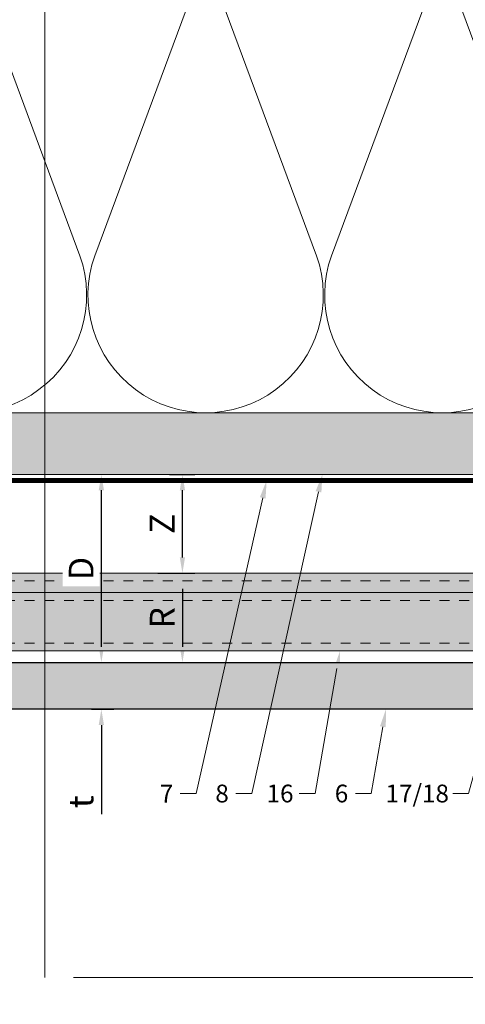
# Model space of a CAD drawing. Units: inches. Extents: x -663 to 317, y -265 to 292.
# Drawn here: x 28 to 33, y -12 to -2 of the extents above; entities that cross this region are included whole.
import ezdxf
from ezdxf import colors
from ezdxf.entities.mleader import LeaderData, LeaderLine
from ezdxf.math import Vec2, Vec3

# ---------------------------------------------------------------- set-up
doc = ezdxf.new("R2010")
doc.units = ezdxf.units.IN
doc.header["$MEASUREMENT"] = 0
for name, pattern in [('ACAD_ISO02W100', [15, 12, -3]), ('DASHED', [0.75, 0.5, -0.25]), ('HIDDEN2', [0.1875, 0.125, -0.0625])]:
    doc.linetypes.add(name, pattern=pattern)
doc.layers.get('Defpoints').update_dxf_attribs({"lineweight": 0})
for name, color, linetype, lineweight in [('A-DETL-INSL', 8, 'Continuous', 5), ('Allface-Alu-Profiles', 7, 'Continuous', 9), ('Allface-Alu-Profiles-hidden', 253, 'ACAD_ISO02W100', 9), ('Allface-Dimension', 94, 'Continuous', 9), ('barrier', 1, 'HIDDEN2', 5), ('Cladding', 190, 'Continuous', 30), ('HATCH', 8, 'Continuous', 5), ('hatch elevation', 190, 'Continuous', 30), ('I-WALL', 2, 'Continuous', 5)]:
    doc.layers.add(name, color=color, linetype=linetype, lineweight=lineweight)
doc.layers.add('Allface-Hidden', color=54, linetype='ACAD_ISO02W100', lineweight=9, plot=False)
doc.styles.add('Allface-dwg', font='arial.ttf')
doc.dimstyles.new('CC ano', dxfattribs={"dimtxt": 0.125, "dimasz": 0.08, "dimexe": 0.0625, "dimexo": 0.0625, "dimgap": 0.04, "dimtad": 1, "dimdec": 4, "dimzin": 3, "dimdsep": 46, "dimlunit": 4, "dimtxsty": 'Allface-dwg', "dimcen": 0, "dimclrd": 256, "dimclre": 256, "dimclrt": 256, "dimazin": 2, "dimtfac": 0.6, "dimtdec": 4, "dimtix": 1, "dimtofl": 0, "dimtmove": 0, "dimatfit": 3, "dimfxl": 1, "dimfrac": 1, "dimtolj": 1, "dimtzin": 0, "dimarcsym": 0})

# ---------------------------------------------------------------- blocks, each defined once
blk = doc.blocks.new('*D57')
at = {"layer": 'Allface-Dimension', "lineweight": -2, "transparency": 16777216}
for p, q in [((29.2101, -8.5443), (29.2101, -8.3843)), ((29.1107, -8.7043), (29.3351, -8.7043)), ((29.1107, -9.1768), (29.3351, -9.1768)), ((29.2101, -9.3368), (29.2101, -10.2384))]:
    blk.add_line(p, q, dxfattribs=at)
at = {"layer": 'Allface-Dimension', "transparency": 16777216}
for points in [[(29.1835, -8.5443), (29.2368, -8.5443), (29.2101, -8.7043)], [(29.1835, -9.3368), (29.2368, -9.3368), (29.2101, -9.1768)]]:
    blk.add_solid(points, dxfattribs=at)
at = {"layer": 'Defpoints', "color": 0, "transparency": 16777216}
for p in [(28.9857, -8.7043), (29.2101, -8.7043), (28.9857, -9.1768)]:
    blk.add_point(p, dxfattribs=at)
at = {"layer": 'Allface-Dimension', "transparency": 16777216, "insert": (29.004, -10.1143), "char_height": 0.25, "attachment_point": 5, "rotation": 90, "style": 'Allface-dwg'}
blk.add_mtext('\\A1;t', dxfattribs=at)
blk = doc.blocks.new('*D58')
at = {"layer": 'Allface-Dimension', "lineweight": -2, "transparency": 16777216}
for p, q in [((29.2101, -8.5443), (29.2101, -6.9588)), ((29.1107, -8.7043), (29.3351, -8.7043))]:
    blk.add_line(p, q, dxfattribs=at)
at = {"layer": 'Allface-Dimension', "transparency": 16777216}
for points in [[(29.1835, -6.9588), (29.2368, -6.9588), (29.2101, -6.7988)], [(29.1835, -8.5443), (29.2368, -8.5443), (29.2101, -8.7043)]]:
    blk.add_solid(points, dxfattribs=at)
at = {"layer": 'Defpoints', "color": 0, "transparency": 16777216}
for p in [(29.2101, -6.7988), (29.2101, -6.7988), (28.9857, -8.7043)]:
    blk.add_point(p, dxfattribs=at)
at = {"layer": 'Allface-Dimension', "transparency": 16777216, "insert": (29.0051, -7.7516), "char_height": 0.25, "attachment_point": 5, "rotation": 90, "style": 'Allface-dwg', "bg_fill": 3, "box_fill_scale": 1.25, "bg_fill_color": 256, "bg_fill_true_color": 13158600, "bg_fill_transparency": 0}
blk.add_mtext('\\A1;D', dxfattribs=at)
blk = doc.blocks.new('*U115')
at = {"layer": 'Allface-Alu-Profiles', "lineweight": 0, "transparency": 33554457}
h = blk.add_hatch(color=254, dxfattribs=at)
h.dxf.hatch_style = 1
h.paths.add_polyline_path([(-4.6795, 0), (24.7259, 0), (24.7259, -0.7874), (-4.6795, -0.7874)])
blk.add_line((-4.6795, -0.1969), (24.7259, -0.1969))
blk.add_lwpolyline([(-4.6795, 0), (24.7259, 0), (24.7259, -0.7874), (-4.6795, -0.7874)], close=True)
at = {"layer": 'Allface-Alu-Profiles-hidden', "linetype": 'DASHED', "ltscale": 0.1}
for p, q in [((-4.6795, -0.0787), (24.7259, -0.0787)), ((-4.6795, -0.2756), (24.7259, -0.2756)), ((-4.6795, -0.7087), (24.7259, -0.7087))]:
    blk.add_line(p, q, dxfattribs=at)
blk = doc.blocks.new('*D123')
at = {"layer": 'Allface-Dimension', "lineweight": -2, "transparency": 16777216}
for p, q in [((29.7824, -7.7988), (30.1555, -7.7988)), ((30.0305, -7.9588), (30.0305, -8.5443)), ((29.7824, -8.7043), (30.1555, -8.7043))]:
    blk.add_line(p, q, dxfattribs=at)
at = {"layer": 'Allface-Dimension', "transparency": 16777216}
for points in [[(30.0039, -7.9588), (30.0572, -7.9588), (30.0305, -7.7988)], [(30.0039, -8.5443), (30.0572, -8.5443), (30.0305, -8.7043)]]:
    blk.add_solid(points, dxfattribs=at)
at = {"layer": 'Defpoints', "color": 0, "transparency": 16777216}
for p in [(29.6574, -7.7988), (29.6574, -8.7043), (30.0305, -8.7043)]:
    blk.add_point(p, dxfattribs=at)
at = {"layer": 'Allface-Dimension', "transparency": 16777216, "insert": (29.8255, -8.2516), "char_height": 0.25, "attachment_point": 5, "rotation": 90, "style": 'Allface-dwg'}
blk.add_mtext('\\A1;R', dxfattribs=at)
blk = doc.blocks.new('*D146')
at = {"layer": 'Allface-Dimension', "lineweight": -2, "transparency": 16777216}
for p, q in [((29.8992, -6.7988), (30.1555, -6.7988)), ((30.0305, -7.6388), (30.0305, -6.9588)), ((29.8992, -7.7988), (30.1555, -7.7988))]:
    blk.add_line(p, q, dxfattribs=at)
at = {"layer": 'Allface-Dimension', "transparency": 16777216}
for points in [[(30.0039, -6.9588), (30.0572, -6.9588), (30.0305, -6.7988)], [(30.0039, -7.6388), (30.0572, -7.6388), (30.0305, -7.7988)]]:
    blk.add_solid(points, dxfattribs=at)
at = {"layer": 'Defpoints', "color": 0, "transparency": 16777216}
for p in [(29.7742, -6.7988), (30.0305, -6.7988), (29.7742, -7.7988)]:
    blk.add_point(p, dxfattribs=at)
at = {"layer": 'Allface-Dimension', "transparency": 16777216, "insert": (29.8255, -7.2988), "char_height": 0.25, "attachment_point": 5, "rotation": 90, "style": 'Allface-dwg'}
blk.add_mtext('\\A1;Z', dxfattribs=at)

msp = doc.modelspace()

# ---------------------------------------------------------------- hatches: boundary and pattern name
at = {"layer": 'HATCH'}
h = msp.add_hatch(dxfattribs=at)
h.set_pattern_fill('AR-SAND', color=256, scale=0.25, style=0)
h.set_pattern_definition([(37.5, (3744.66345, -2441.9296), (-0.01574834, 0.481705942), [0, -0.38, 0, -0.425, 0, -0.40625]), (7.5, (3744.66345, -2441.9296), (0.44244418, 0.70553652), [0, -0.205, 0, -0.3425, 0, -0.13125]), (327.5, (3744.35595, -2441.9296), (0.778535465, 0.001414763), [0, -0.125, 0, -0.45, 0, -0.5875]), (317.5, (3744.35595, -2441.9296), (0.75153165, 0.21941889), [0, -0.0625, 0, -0.295, 0, -0.3375])])
h.paths.add_polyline_path([(3.95489, -6.17381), (3.95489, -6.79881), (37.98824, -6.79881), (37.98824, -6.17381)])
at = {"layer": 'hatch elevation', "lineweight": 0, "transparency": 33554483}
h = msp.add_hatch(color=256, dxfattribs=at)
h.dxf.hatch_style = 1
h.paths.add_polyline_path([(6.95785, -8.70432), (6.95785, -51.42529), (6.4854, -51.42529), (6.4854, -8.70432)])
h.paths.add_polyline_path([(7.33285, -8.70432), (37.98824, -8.70432), (37.98824, -9.17676), (7.33285, -9.17676)])
h.paths.add_polyline_path([(86.98824, -8.70432), (107.68943, -8.70432), (107.68943, -9.17676), (86.98824, -9.17676)])
h.paths.add_polyline_path([(108.06443, -8.70432), (130.48172, -8.70432), (130.48172, -9.17676), (108.06443, -9.17676)])

# ---------------------------------------------------------------- linework, layer by layer
at = {"layer": 'A-DETL-INSL'}
msp.add_lwpolyline([(26.74795, -4.5838, 1.4171127), (28.99197, -4.5838), (27.94572, -1.76378, -1.4171127), (30.18973, -1.76378), (29.14349, -4.5838, 1.4171127), (31.3875, -4.5838), (30.34125, -1.76378, -1.4171127), (32.58526, -1.76378), (31.53902, -4.5838, 1.4171127), (33.78303, -4.5838), (32.73678, -1.76378, -1.4171127), (34.98079, -1.76378), (33.93455, -4.5838, 1.4171127), (36.17856, -4.5838), (35.13231, -1.76378, -0.5182501), (36.25432, -0.17377, -0.5182501)], format="xyb", dxfattribs=at)
at = {"layer": 'Allface-Hidden'}
msp.add_lwpolyline([(28.63787, 2.95693), (40.92641, 2.95693), (40.92641, -11.89328), (28.63787, -11.89328)], close=True, dxfattribs=at)
at = {"layer": 'Cladding'}
msp.add_lwpolyline([(7.33285, -8.70432), (37.98824, -8.70432), (37.98824, -9.17676), (7.33285, -9.17676)], close=True, dxfattribs=at)
at = {"layer": 'I-WALL'}
for p, q in [((3.95489, -6.17381), (37.98824, -6.17381)), ((19.43372, -6.17381), (28.87213, -6.17381)), ((3.95489, -6.79881), (37.98824, -6.79881))]:
    msp.add_line(p, q, dxfattribs=at)

# ---------------------------------------------------------------- block references
at = {"layer": 'Allface-Alu-Profiles'}
msp.add_blockref('*U115', (12.51238, -7.79881), dxfattribs=at)

# ---------------------------------------------------------------- dimensions: what is measured, and where the dimension line sits
at = {"layer": 'Allface-Dimension'}
for base, p1, p2, text, picture, middle in [((30.03055, -6.79881), (29.77425, -7.79881), (29.77425, -6.79881), 'Z', '*D146', (29.82555, -7.29881)), ((30.03055, -8.70432), (29.65739, -7.79881), (29.65739, -8.70432), 'R', '*D123', (29.82555, -8.25156))]:
    dim = msp.add_linear_dim(base=base, p1=p1, p2=p2, angle=90, text=text, dimstyle='CC ano', dxfattribs=at)
    dim.commit()
    dim.dimension.update_dxf_attribs({"geometry": picture, "text_midpoint": middle})
dim = msp.add_linear_dim(base=(29.21015, -8.70432), p1=(28.9857, -9.17676), p2=(28.9857, -8.70432), angle=90, text='t', dimstyle='CC ano', dxfattribs=at)
dim.commit()
dim.dimension.update_dxf_attribs({"geometry": '*D57', "text_midpoint": (29.21015, -10.11428), "dimtype": 160})

# ---------------------------------------------------------------- leaders
ml = msp.add_multileader_mtext('Standard', dxfattribs=at)
ml.set_content('7', color=256, style='Allface-dwg')
ml.set_leader_properties(color=256, linetype='ByLayer', lineweight=-1)
ml.build(insert=Vec2(0, 0))
ml.multileader.update_dxf_attribs({"has_text_frame": 1, "dogleg_length": 0.08, "arrow_head_size": 0.18, "scale": 2})
ctx = ml.context
ctx.base_point, ctx.scale, ctx.char_height, ctx.arrow_head_size, ctx.landing_gap_size, ctx.plane_origin = Vec3(29.71148, -10.03198), 2, 0.18, 0.18, 0.09, Vec3(33.26601, -6.56818)
notes = []
notes.append((ctx, [(0, (1, 1, 0), (30.168, -10.03198), (-1, 0), 0.16, [(0, [(30.8827, -6.86131)], 0, [])])]))
ctx.mtext.insert, ctx.mtext.flow_direction = Vec3(29.80148, -9.94198), 5
ml = msp.add_multileader_mtext('Standard', dxfattribs=at)
ml.set_content('8', color=256, style='Allface-dwg')
ml.set_leader_properties(color=256, linetype='ByLayer', lineweight=-1)
ml.build(insert=Vec2(0, 0))
ml.multileader.update_dxf_attribs({"has_text_frame": 1, "dogleg_length": 0.08, "arrow_head_size": 0.18, "scale": 2})
ctx = ml.context
ctx.base_point, ctx.scale, ctx.char_height, ctx.arrow_head_size, ctx.landing_gap_size, ctx.plane_origin = Vec3(30.27369, -10.03198), 2, 0.18, 0.18, 0.09, Vec3(33.83031, -6.56818)
notes.append((ctx, [(0, (1, 1, 0), (30.7323, -10.03198), (-1, 0), 0.16, [(0, [(31.447, -6.79881)], 0, [])])]))
ctx.mtext.insert, ctx.mtext.flow_direction = Vec3(30.36369, -9.94045), 5
ml = msp.add_multileader_mtext('Standard', dxfattribs=at)
ml.set_content('16', color=256, style='Allface-dwg')
ml.set_leader_properties(color=256, linetype='ByLayer', lineweight=-1)
ml.build(insert=Vec2(0, 0))
ml.multileader.update_dxf_attribs({"has_text_frame": 1, "dogleg_length": 0.08, "arrow_head_size": 0.18, "scale": 2})
ctx = ml.context
ctx.base_point, ctx.scale, ctx.char_height, ctx.arrow_head_size, ctx.landing_gap_size, ctx.plane_origin = Vec3(30.79225, -10.03198), 2, 0.18, 0.18, 0.09, Vec3(34.40382, -6.56818)
notes.append((ctx, [(0, (1, 1, 0), (31.37302, -10.03198), (-1, 0), 0.16, [(0, [(31.62539, -8.58621)], 0, [])])]))
ctx.mtext.insert, ctx.mtext.flow_direction = Vec3(30.88225, -9.94045), 5
ml = msp.add_multileader_mtext('Standard', dxfattribs=at)
ml.set_content('17/18', color=256, style='Allface-dwg')
ml.set_leader_properties(color=256, linetype='ByLayer', lineweight=-1)
ml.build(insert=Vec2(0, 0))
ml.multileader.update_dxf_attribs({"has_text_frame": 1, "dogleg_length": 0.08, "arrow_head_size": 0.18, "scale": 2})
ctx = ml.context
ctx.base_point, ctx.scale, ctx.char_height, ctx.arrow_head_size, ctx.landing_gap_size, ctx.plane_origin = Vec3(31.99643, -10.03198), 2, 0.18, 0.18, 0.09, Vec3(35.95806, -6.56818)
notes.append((ctx, [(0, (1, 1, 0), (32.92726, -10.03198), (-1, 0), 0.16, [(0, [(33.28778, -8.70432)], 0, [])])]))
ctx.mtext.insert, ctx.mtext.flow_direction = Vec3(32.08643, -9.94045), 5
ml = msp.add_multileader_mtext('Standard', dxfattribs=at)
ml.set_content('6', color=256, style='Allface-dwg')
ml.set_leader_properties(color=256, linetype='ByLayer', lineweight=-1)
ml.build(insert=Vec2(0, 0))
ml.multileader.update_dxf_attribs({"has_text_frame": 1, "dogleg_length": 0.08, "arrow_head_size": 0.18, "scale": 2})
ctx = ml.context
ctx.base_point, ctx.scale, ctx.char_height, ctx.arrow_head_size, ctx.landing_gap_size, ctx.plane_origin = Vec3(31.4824, -10.03198), 2, 0.18, 0.18, 0.09, Vec3(34.97205, -6.56818)
notes.append((ctx, [(0, (1, 1, 0), (31.94125, -10.03198), (-1, 0), 0.16, [(0, [(32.09054, -9.17676)], 0, [])])]))
ctx.mtext.insert, ctx.mtext.flow_direction = Vec3(31.5724, -9.94045), 5
for ctx, leaders in notes:
    for number, flags, end, landing, length, lines in leaders:
        leader = LeaderData()
        leader.index, (leader.has_last_leader_line, leader.has_dogleg_vector, leader.attachment_direction) = number, flags
        leader.last_leader_point, leader.dogleg_vector, leader.dogleg_length = Vec3(end), Vec3(landing), length
        for number, points, colour, breaks in lines:
            line = LeaderLine()
            line.index, line.vertices, line.color, line.breaks = number, Vec3.list(points), colors.encode_raw_color(colour), breaks
            leader.lines.append(line)
        ctx.leaders.append(leader)

# ---------------------------------------------------------------- next in the draw order: dimensions: what is measured, and where the dimension line sits
dim = msp.add_linear_dim(base=(29.21015, -6.79881), p1=(28.9857, -8.70432), p2=(29.21015, -6.79881), angle=90, text='D', dimstyle='CC ano', override={"dimtfill": 1}, dxfattribs=at)
dim.commit()
dim.dimension.update_dxf_attribs({"geometry": '*D58', "text_midpoint": (29.00515, -7.75156)})

# ---------------------------------------------------------------- next in the draw order: hatches: boundary and pattern name
at = {"layer": 'HATCH', "transparency": 33554457}
msp.add_hatch(color=254, dxfattribs=at).paths.add_polyline_path([(3.95489, -6.17381), (3.95489, -6.79881), (37.98824, -6.79881), (37.98824, -6.17381)])

# ---------------------------------------------------------------- next in the draw order: linework, layer by layer
at = {"layer": 'barrier', "const_width": 0.05}
msp.add_lwpolyline([(39.96926, -2.32881), (39.96926, -6.86131), (4.64239, -6.86131), (4.64239, -49.95727), (-51.38672, -49.95727)], dxfattribs=at)

doc.saveas('drawing.dxf')
